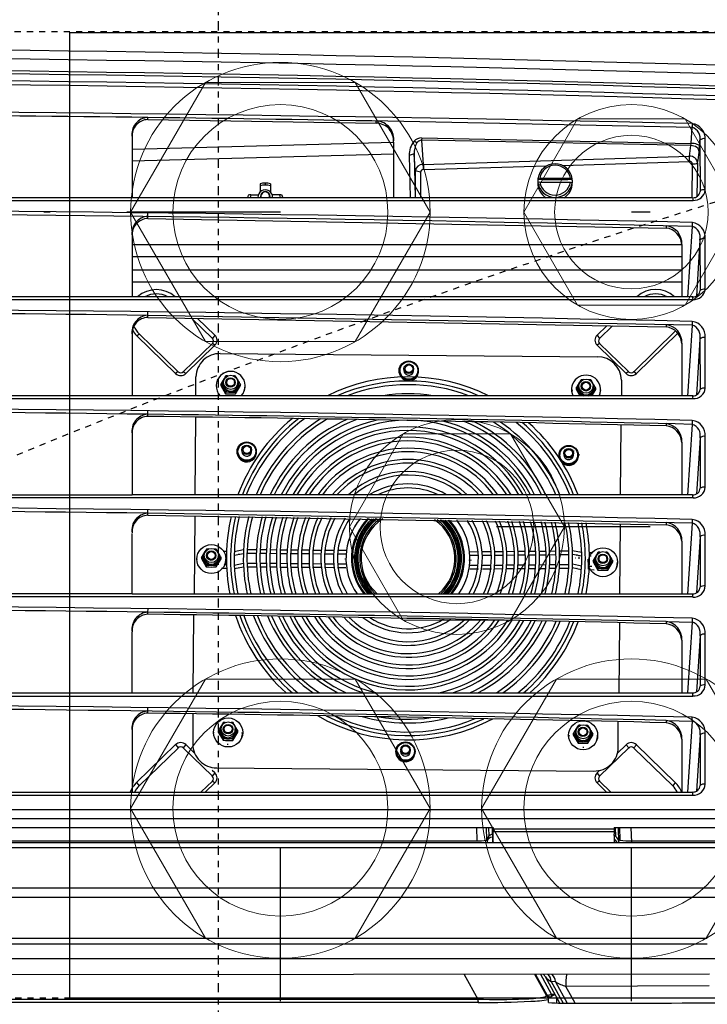
# Model space of a CAD drawing. Units: inches. Extents: x -46 to 827, y 0 to 585.
# Drawn here: x 334 to 345, y 343 to 359 of the extents above; entities that cross this region are included whole.
import ezdxf

# ---------------------------------------------------------------- set-up
doc = ezdxf.new("R2010")
doc.units = ezdxf.units.IN
doc.header["$LTSCALE"] = 5
for name, pattern in [('AXES2', [1.125, 0.75, -0.125, 0.125, -0.125]), ('CACHE', [0.375, 0.25, -0.125]), ('DIVISE', [1.25, 0.5, -0.25, 0, -0.25, 0, -0.25])]:
    doc.linetypes.add(name, pattern=pattern)
doc.layers.add('GE-DESIGNER_WARNING', color=1, linetype='Continuous', plot=False)
for name, color, linetype in [('GE-ELEC_EQUIPMENT', 232, 'Continuous'), ('GE-EQUIPMENT_INSERTION', 140, 'Continuous'), ('GE-EQUIPMENT_LIGHT', 141, 'Continuous'), ('GE-MAIN_AXIS', 83, 'AXES2'), ('GE-MM-SCATTER_LINES', 222, 'CACHE')]:
    doc.layers.add(name, color=color, linetype=linetype)

# ---------------------------------------------------------------- blocks, each defined once
blk = doc.blocks.new('*U149')
at = {"lineweight": 0}
blk.add_lwpolyline([(1.75, 0), (0.875, 1.516), (-0.875, 1.516), (-1.75, 0), (-0.875, -1.516), (0.875, -1.516)], close=True, dxfattribs=at)
for radius in [1.75, 1.25]:
    blk.add_circle((0, 0), radius, dxfattribs=at)
blk = doc.blocks.new('*U148')
at = {"lineweight": 0}
blk.add_lwpolyline([(2.438, 0), (1.219, 2.111), (-1.219, 2.111), (-2.438, 0), (-1.219, -2.111), (1.219, -2.111)], close=True, dxfattribs=at)
for radius in [2.438, 1.75]:
    blk.add_circle((0, 0), radius, dxfattribs=at)
blk = doc.blocks.new('*U676')
at = {"layer": 'GE-MM-SCATTER_LINES'}
for points in [[(-1920.48, 1992.19, 0.073402), (-1432.46, 798.17, 0.031382), (-931.72, 0, 0.058993), (-1972.03, -835.04, 0.045015)], [(892.6, -393.76, -0.002438), (588.94, -183.01, -0.049751), (386.87, 0, 0.117779), (755.07, 569.2, 0.039275), (939.14, 1115.68, 0.08037), (979.99, 1454.55, 0.169962), (883.36, 1681.18, 0.13336), (627.41, 1830.02, 0.06707), (307.03, 1876.1, -0.006306), (0, 1885.07, -0.006306), (-307.03, 1876.1, 0.06707), (-627.41, 1830.02, 0.13336), (-883.36, 1681.18, 0.169962), (-979.99, 1454.55, 0.08037), (-939.14, 1115.68, 0.039275), (-755.07, 569.2, 0.117779), (-386.87, 0, -0.049751), (-588.94, -183.01, -0.002438), (-892.6, -393.76, 0.031823)]]:
    blk.add_lwpolyline(points, format="xyb", dxfattribs=at)
blk = doc.blocks.new('GE-EUR02516')
blk.add_blockref('*U676', (0, -700))
at = {"layer": 'GE-DESIGNER_WARNING', "linetype": 'CACHE'}
blk.add_lwpolyline([(-950.2, -129.95), (-950.2, 238.6), (-550.2, 238.6), (-550.2, -161.4), (-784.72, -161.4)], dxfattribs=at)
at = {"layer": 'GE-EQUIPMENT_LIGHT'}
for p, q in [((-615.29, 170.91), (-615.29, 216.73)), ((-614.62, -762.33), (-614.62, 218.07)), ((-612.59, -816.96), (-612.58, 218.35)), ((-595.7, 216.36), (-595.76, -814.94)), ((-592.02, -814.94), (-592.02, 216.28)), ((-628.18, 206.67), (-628.18, -805.2)), ((-624.57, -805.2), (-624.57, 206.62)), ((-620.84, 163.75), (-620.84, 205.86)), ((-566.63, -804.49), (-566.62, 205.88)), ((-884.47, 201.38), (-905.43, 201.38)), ((-843.53, 201.38), (-864.5, 201.38)), ((-802.6, 201.39), (-823.57, 201.39)), ((-761.67, 201.39), (-782.64, 201.39)), ((-720.73, 201.4), (-741.7, 201.4)), ((-679.81, 201.4), (-700.78, 201.4)), ((-638.75, 201.4), (-659.72, 201.4)), ((-574.88, 202.24), (-574.88, -800.85)), ((-572.7, -800.82), (-572.7, 202.23)), ((-560.11, 203.21), (-559.78, -128.68)), ((-555.24, 202.97), (-555.03, 143.72)), ((-912.02, 195.98), (-910.42, 195.94)), ((-903.88, 195.51), (-910.55, 195.95)), ((-904.79, 199.2), (-883.95, 199.23)), ((-895.82, 198.22), (-881.86, 197.95)), ((-895.41, 196.03), (-881.42, 195.78)), ((-881.42, -562.98), (-881.42, 196.17)), ((-880.3, -794.93), (-880.3, 196.35)), ((-871.09, 195.98), (-869.48, 195.94)), ((-869.48, 195.94), (-840.2, 194.06)), ((-863.86, 199.21), (-843.02, 199.23)), ((-863.86, 199.21), (-840.64, 197.77)), ((-840.43, 196.21), (-840.43, -562.97)), ((-839.28, -794.92), (-839.28, 196.34)), ((-828.68, 195.96), (-832.72, -29.24)), ((-830.16, 195.99), (-828.55, 195.95)), ((-828.55, 195.95), (-799.27, 194.07)), ((-822.93, 199.21), (-802.09, 199.24)), ((-822.93, 199.21), (-799.71, 197.77)), ((-799.45, 196.19), (-799.44, -794.77)), ((-798.26, -794.92), (-798.26, 196.33)), ((-789.23, 195.99), (-787.62, 195.95)), ((-787.62, 195.95), (-758.34, 194.07)), ((-782, 199.22), (-761.16, 199.24)), ((-782, 199.22), (-758.77, 197.78)), ((-758.46, 196.14), (-758.46, -35.61)), ((-757.23, 196.32), (-757.24, -794.86)), ((-746.71, 195.96), (-750.84, -29.18)), ((-748.29, 196), (-746.68, 195.96)), ((-746.68, 195.96), (-717.4, 194.08)), ((-741.06, 199.22), (-720.22, 199.25)), ((-741.06, 199.22), (-717.84, 197.78)), ((-717.47, -35.6), (-717.47, 196.12)), ((-716.21, 196.3), (-716.21, -794.87)), ((-707.37, 196), (-705.76, 195.96)), ((-706.02, 185.2), (-705.76, 195.96)), ((-705.76, 195.96), (-676.48, 194.08)), ((-700.14, 199.23), (-679.3, 199.25)), ((-700.14, 199.23), (-676.92, 197.79)), ((-676.48, -562.92), (-676.48, 196.13)), ((-675.1, -794.88), (-675.19, 196.28)), ((-664.83, 195.97), (-666.42, 196.01)), ((-665.09, 185.21), (-664.83, 195.97)), ((-664.83, 195.97), (-635.49, 194.09)), ((-659.08, 199.22), (-638.24, 199.25)), ((-659.08, 199.22), (-635.86, 197.78)), ((-635.49, -562.93), (-635.49, 196.12)), ((-634.16, -794.88), (-634.16, 196.3)), ((-906.16, 84.1), (-903.88, 195.51)), ((-902.96, 195.46), (-905.14, 84.02)), ((-902.96, 195.46), (-903.88, 195.51)), ((-898.57, 194.85), (-902.96, 195.46)), ((-896.43, 194.92), (-898.57, 194.85)), ((-895.17, 84.67), (-898.57, 194.85)), ((-894.73, 142.39), (-896.43, 194.92)), ((-862.08, 191.69), (-840.43, 191.69)), ((-862.07, -35.62), (-862.05, 191.69)), ((-856.92, 191.69), (-856.92, -35.66)), ((-851.62, -35.62), (-851.62, 191.69)), ((-846.47, 191.69), (-846.47, -35.66)), ((-821.15, 191.65), (-799.44, 191.67)), ((-780.18, 191.65), (-758.46, 191.66)), ((-739.23, 191.69), (-717.47, 191.69)), ((-698.29, 191.69), (-676.48, 191.69)), ((-657.35, 191.69), (-635.49, 191.69)), ((-809.39, 171.86), (-826.3, 189.05)), ((-825.39, 189.98), (-808.67, 172.91)), ((-655.06, 172.91), (-639.42, 189)), ((-653.67, 171.85), (-638.04, 187.94)), ((-639.42, 189), (-638.04, 187.94)), ((-872.81, -29.15), (-868.86, 185.18)), ((-869.78, 185.2), (-868.86, 185.18)), ((-831.86, -29.19), (-827.92, 185.18)), ((-828.84, 185.2), (-827.92, 185.18)), ((-787.9, 185.2), (-786.98, 185.18)), ((-749.99, -29.15), (-746.04, 185.18)), ((-746.96, 185.2), (-746.04, 185.18)), ((-706.02, 185.2), (-705.1, 185.18)), ((-665.09, 185.2), (-664.16, 185.18)), ((-809.42, 171.89), (-808.67, 172.91)), ((-655.06, 172.91), (-653.7, 171.85)), ((-821.08, 157.69), (-809.42, 169.69)), ((-820.36, 156.64), (-808.67, 168.67)), ((-809.42, 169.69), (-808.67, 168.67)), ((-655.06, 168.67), (-653.7, 169.73)), ((-655.06, 168.67), (-651.6, 165.11)), ((-642.01, 157.7), (-653.7, 169.73)), ((-620.84, 170.65), (-614.62, 170.94)), ((-828.33, 163.08), (-823.1, 157.71)), ((-805.9, 166.75), (-799.45, 166.75)), ((-758.46, 166.34), (-787.39, 166.59)), ((-746.46, 166.23), (-717.47, 165.98)), ((-730.69, 163.1), (-731.23, 163.1)), ((-727.3, 161.05), (-730.69, 163.1)), ((-705.53, 165.87), (-676.48, 165.62)), ((-654.16, 165.42), (-664.62, 165.42)), ((-620.84, 165.93), (-615.58, 166.08)), ((-620.84, 165.34), (-614.62, 165.47)), ((-620.84, 164.15), (-617.19, 164.28)), ((-620.25, 113.6), (-620.25, 163.63)), ((-619.05, 163.58), (-619.05, 113.56)), ((-615.58, 166.08), (-615.56, 165.45)), ((-828.37, 160.64), (-824.48, 156.64)), ((-727.84, 161.05), (-727.3, 161.05)), ((-639.97, 157.69), (-635.49, 162.3)), ((-639.25, 156.64), (-635.49, 160.51)), ((-824.48, 156.64), (-823.1, 157.71)), ((-821.08, 157.69), (-820.36, 156.64)), ((-816.89, 0.84), (-815.6, 156.84)), ((-802.09, 156.08), (-802.63, 156.08)), ((-799.45, 154.48), (-802.09, 156.08)), ((-734.63, 153.46), (-734.62, 154.88)), ((-731.3, 155.01), (-730.75, 155.01)), ((-730.75, 155.01), (-727.33, 157)), ((-727.88, 157), (-727.33, 157)), ((-727.49, 153.4), (-727.48, 155.48)), ((-659.07, 154.89), (-659.62, 154.89)), ((-655.69, 152.84), (-659.07, 154.89)), ((-645.47, -0.71), (-644.17, 155.34)), ((-643.37, 156.64), (-644.41, 157.71)), ((-643.34, 156.67), (-641.99, 157.71)), ((-640.05, 157.62), (-639.25, 156.64)), ((-733.13, 153.51), (-733.15, 154.19)), ((-728.99, 153.47), (-728.99, 154.47)), ((-656.23, 152.84), (-655.69, 152.84)), ((-802.7, 148), (-802.15, 148)), ((-802.15, 148), (-799.45, 149.58)), ((-734.6, 150.25), (-735.34, 146.43)), ((-733.1, 150.29), (-733.72, 146.5)), ((-728.96, 150.25), (-729.72, 146.5)), ((-727.46, 150.13), (-728.18, 146.43)), ((-659.68, 146.8), (-659.14, 146.8)), ((-659.14, 146.8), (-655.72, 148.79)), ((-656.26, 148.79), (-655.72, 148.79)), ((-548.15, 147.55), (-555.03, 143.72)), ((-889.44, 145.62), (-889.27, 146.39)), ((-889.44, 132.97), (-889.44, 145.62)), ((-887.86, 145.62), (-887.69, 146.39)), ((-887.86, 132.97), (-887.86, 145.62)), ((-735.25, 141.07), (-735.29, 144.93)), ((-733.71, 141.13), (-733.74, 144.99)), ((-729.62, 141.11), (-729.66, 144.98)), ((-728.08, 141.18), (-728.11, 145.04)), ((-557.14, 137.62), (-548.15, 142.63)), ((-557.01, 139.41), (-548.15, 144.34)), ((-735.21, 136.96), (-735.24, 139.56)), ((-733.68, 137.03), (-733.7, 139.63)), ((-729.59, 137), (-729.61, 139.61)), ((-728.05, 137.08), (-728.07, 139.68)), ((-548.15, 141.31), (-558.96, 135.29)), ((-557.01, 139.41), (-557.14, 137.62)), ((-551.84, 137.82), (-551.83, 139.17)), ((-550.79, 139.84), (-548.18, 139.84)), ((-893.04, 85.03), (-894.52, 135.8)), ((-735.18, 132.75), (-735.2, 135.46)), ((-733.65, 132.82), (-733.67, 135.53)), ((-729.55, 132.79), (-729.57, 135.5)), ((-728.02, 132.87), (-728.04, 135.58)), ((-551.84, 137.82), (-559.97, 133.34)), ((-559.96, 131.25), (-551.57, 135.88)), ((-551.22, 135.77), (-559.96, 130.91)), ((-551.84, 137.82), (-550.99, 137.82)), ((-551.22, 135.77), (-551.57, 135.88)), ((-548.38, 136.55), (-550.87, 136.55)), ((-889.44, 132.97), (-889.27, 132.2)), ((-887.86, 132.97), (-887.69, 132.2)), ((-735.14, 128.41), (-735.16, 131.24)), ((-733.62, 128.49), (-733.64, 131.32)), ((-729.51, 128.45), (-729.53, 131.29)), ((-727.99, 128.53), (-728.01, 131.37)), ((-735.1, 123.91), (-735.12, 126.91)), ((-733.59, 123.99), (-733.61, 126.99)), ((-729.47, 123.95), (-729.49, 126.95)), ((-727.96, 124.04), (-727.98, 127.04)), ((-735.05, 119.21), (-735.08, 122.4)), ((-733.55, 119.31), (-733.58, 122.49)), ((-729.42, 119.26), (-729.45, 122.45)), ((-727.92, 119.35), (-727.95, 122.54)), ((-735.01, 114.28), (-735.04, 117.71)), ((-733.52, 114.38), (-733.54, 117.8)), ((-729.38, 114.32), (-729.41, 117.75)), ((-727.89, 114.43), (-727.91, 117.85)), ((-734.96, 109.05), (-734.99, 112.77)), ((-733.48, 109.17), (-733.51, 112.88)), ((-729.33, 109.1), (-729.37, 112.82)), ((-727.85, 109.22), (-727.88, 112.93)), ((-620.83, -260.45), (-620.84, 113.63)), ((-620.84, 113.22), (-614.63, 113.34)), ((-620.84, 111.72), (-617.2, 111.85)), ((-620.84, 110.73), (-615.53, 110.91)), ((-734.91, 103.88), (-734.95, 107.39)), ((-733.44, 104.02), (-733.47, 107.52)), ((-729.29, 103.93), (-729.32, 107.44)), ((-727.81, 104.07), (-727.84, 107.56)), ((-620.84, 106.72), (-615.3, 106.91)), ((-615.31, -253.7), (-615.29, 106.91)), ((-559.93, 101.72), (-549.79, 107.32)), ((-549.79, -134.16), (-549.79, 107.32)), ((-548.38, 107.48), (-548.42, -134.12)), ((-906.16, 84.11), (-905.14, 84.02)), ((-905.14, 84.02), (-895.17, 84.67)), ((-904.08, 82.15), (-904.75, 80.96)), ((-892.47, 81.49), (-899.49, 81.03)), ((-893.04, 85.03), (-895.18, 84.97)), ((-895.17, 84.67), (-893.03, 84.73)), ((-892.02, 83.68), (-892.47, 81.49)), ((-892.47, 81.49), (-881.41, 81.49)), ((-892.02, 83.68), (-881.41, 83.68)), ((-899.49, 81.03), (-898.84, 79)), ((-899.37, 81.04), (-881.42, 81.42)), ((-898.84, 79), (-881.42, 79.39)), ((-901.48, -35.63), (-904.38, 72.48)), ((-904.38, 72.48), (-881.41, 72.48)), ((-896.63, -35.66), (-899.53, 72.48)), ((-913.74, -29.16), (-912.29, 65.36)), ((-912.29, 65.36), (-913.12, 65.36)), ((-735.36, 53), (-735.39, 49.48)), ((-733.89, 52.85), (-733.91, 49.36)), ((-729.73, 52.95), (-729.76, 49.44)), ((-728.26, 52.81), (-728.28, 49.31)), ((-735.4, 47.83), (-735.44, 44.1)), ((-733.92, 47.7), (-733.95, 44)), ((-729.78, 47.78), (-729.81, 44.06)), ((-728.29, 47.66), (-728.32, 43.95)), ((-735.45, 42.6), (-735.48, 39.17)), ((-733.96, 42.49), (-733.99, 39.07)), ((-729.82, 42.55), (-729.85, 39.12)), ((-728.33, 42.45), (-728.36, 39.02)), ((-735.5, 37.66), (-735.53, 34.47)), ((-734, 37.57), (-734.02, 34.38)), ((-729.87, 37.62), (-729.9, 34.42)), ((-728.37, 37.52), (-728.39, 34.33)), ((-735.54, 32.97), (-735.57, 29.97)), ((-734.03, 32.88), (-734.05, 29.89)), ((-729.91, 32.92), (-729.94, 29.92)), ((-728.4, 32.83), (-728.42, 29.84)), ((-882.61, 25.36), (-882.61, 22.31)), ((-735.58, 28.47), (-735.61, 25.63)), ((-734.06, 28.39), (-734.08, 25.55)), ((-729.95, 28.42), (-729.98, 25.58)), ((-728.43, 28.34), (-728.45, 25.51)), ((-887.14, 21.59), (-883.75, 21.59)), ((-735.62, 24.13), (-735.64, 21.42)), ((-734.09, 24.05), (-734.11, 21.35)), ((-729.99, 24.08), (-730.02, 21.37)), ((-728.47, 24.01), (-728.49, 21.3)), ((-887.45, 19.42), (-886.64, 19.42)), ((-887.14, 17.26), (-883.75, 17.26)), ((-882.61, 13.49), (-882.61, 16.54)), ((-735.66, 19.92), (-735.68, 17.31)), ((-734.12, 19.85), (-734.14, 17.24)), ((-730.03, 19.87), (-730.05, 17.26)), ((-728.5, 19.8), (-728.51, 17.19)), ((-735.7, 15.81), (-735.73, 11.94)), ((-734.15, 15.74), (-734.18, 11.88)), ((-730.07, 15.76), (-730.1, 11.9)), ((-728.53, 15.69), (-728.55, 11.83)), ((-803.65, 9.12), (-804.19, 9.12)), ((-800.26, 7.07), (-803.65, 9.12)), ((-735.05, 6.63), (-735.78, 10.45)), ((-733.55, 6.58), (-734.16, 10.38)), ((-729.41, 6.62), (-730.16, 10.38)), ((-727.91, 6.74), (-728.62, 10.44)), ((-800.81, 7.07), (-800.26, 7.07)), ((-660.24, 8.09), (-660.78, 8.09)), ((-656.85, 6.04), (-660.24, 8.09)), ((-657.4, 6.04), (-656.85, 6.04)), ((-804.26, 1.04), (-803.72, 1.04)), ((-803.72, 1.04), (-800.3, 3.03)), ((-800.84, 3.03), (-800.3, 3.03)), ((-735.07, 3.41), (-735.07, 1.99)), ((-733.57, 3.37), (-733.59, 2.68)), ((-732.02, 1.14), (-732.56, 1.14)), ((-728.63, -0.92), (-732.02, 1.14)), ((-729.43, 3.4), (-729.43, 2.4)), ((-727.93, 3.47), (-727.93, 1.39)), ((-660.85, 0.01), (-660.31, 0.01)), ((-660.31, 0.01), (-656.89, 2)), ((-657.43, 2), (-656.89, 2)), ((-831.53, -11.1), (-823.1, -2.45)), ((-824.48, -1.39), (-831.48, -8.59)), ((-824.48, -1.39), (-823.1, -2.45)), ((-809.43, -14.45), (-821.11, -2.41)), ((-820.36, -1.39), (-821.08, -2.44)), ((-820.36, -1.39), (-808.67, -13.41)), ((-729.17, -0.92), (-728.63, -0.92)), ((-642.02, -2.46), (-653.71, -14.49)), ((-643.38, -1.4), (-644.42, -2.47)), ((-643.36, -1.43), (-642, -2.47)), ((-640.06, -2.38), (-639.27, -1.4)), ((-639.99, -2.45), (-635.51, -7.06)), ((-639.27, -1.4), (-635.51, -5.27)), ((-732.63, -6.95), (-732.08, -6.95)), ((-732.08, -6.95), (-728.66, -4.96)), ((-729.21, -4.96), (-728.66, -4.96)), ((-799.45, -9.31), (-807.25, -9.24)), ((-790.64, -9.39), (-758.46, -9.67)), ((-749.63, -9.75), (-717.47, -10.03)), ((-676.48, -10.39), (-708.78, -10.1)), ((-667.83, -10.46), (-655.19, -10.57)), ((-655.08, -13.43), (-651.61, -9.87)), ((-809.43, -14.43), (-808.67, -13.41)), ((-655.08, -13.43), (-653.71, -14.49)), ((-825.06, -32.73), (-809.34, -16.55)), ((-824.31, -33.74), (-808.67, -17.66)), ((-809.42, -16.64), (-808.67, -17.66)), ((-655.08, -17.67), (-653.71, -16.61)), ((-655.08, -17.67), (-639.44, -33.76)), ((-653.69, -16.61), (-638.05, -32.7)), ((-913.74, -29.16), (-914.61, -29.15)), ((-875.1, -29.22), (-873.67, -29.24)), ((-872.8, -29.15), (-873.67, -29.14)), ((-834.16, -29.26), (-832.73, -29.27)), ((-831.86, -29.19), (-832.73, -29.17)), ((-793.22, -29.23), (-791.79, -29.25)), ((-790.92, -29.16), (-791.79, -29.15)), ((-752.28, -29.25), (-750.85, -29.27)), ((-749.98, -29.18), (-750.84, -29.17)), ((-711.34, -29.2), (-709.9, -29.22)), ((-709.04, -29.13), (-709.9, -29.12)), ((-670.4, -29.22), (-668.97, -29.24)), ((-668.1, -29.15), (-668.97, -29.14)), ((-906.46, -35.63), (-881.41, -35.62)), ((-865.52, -35.62), (-840.43, -35.62)), ((-824.3, -33.74), (-825.03, -32.7)), ((-824.58, -35.66), (-799.44, -35.66)), ((-783.64, -35.64), (-758.45, -35.61)), ((-758.46, -562.91), (-758.46, -35.61)), ((-717.47, -35.6), (-742.43, -35.6)), ((-717.47, -35.6), (-717.47, -562.92)), ((-676.48, -35.65), (-701.76, -35.61)), ((-660.82, -35.63), (-635.49, -35.66)), ((-639.44, -33.76), (-638.05, -32.7))]:
    blk.add_line(p, q, dxfattribs=at)
for centre, radius in [((-730.56, 159.1), 6), ((-732.02, 159.1), 2.93), ((-731.96, 159.03), 1.95), ((-732.02, 159.07), 1.62), ((-803.42, 152.09), 2.93), ((-658.95, 150.89), 6), ((-803.36, 152.01), 1.95), ((-803.42, 152.06), 1.62), ((-660.41, 150.89), 2.93), ((-660.35, 150.82), 1.95), ((-660.41, 150.86), 1.62), ((-774.93, 144.88), 3.97), ((-774.97, 144.95), 3.67), ((-775.66, 144.9), 1.99), ((-775.69, 144.94), 1.57), ((-809.88, 78.75), 3.97), ((-809.93, 78.82), 3.67), ((-810.61, 78.77), 1.99), ((-810.65, 78.82), 1.57), ((-652.25, 77.4), 3.97), ((-652.3, 77.47), 3.67), ((-652.98, 77.42), 1.99), ((-653.01, 77.46), 1.57), ((-776.35, 11.74), 3.97), ((-776.4, 11.82), 3.67), ((-777.08, 11.76), 1.99), ((-777.11, 11.81), 1.57), ((-660.12, 4.09), 6), ((-804.99, 5.13), 2.93), ((-804.93, 5.05), 1.95), ((-804.99, 5.1), 1.62), ((-661.58, 4.1), 2.93), ((-661.52, 4.02), 1.95), ((-661.58, 4.06), 1.62), ((-731.89, -2.86), 6), ((-733.35, -2.86), 2.93), ((-733.29, -2.93), 1.95), ((-733.35, -2.89), 1.62)]:
    blk.add_circle(centre, radius, dxfattribs=at)
for centre, radius, start, end in [((-28220.81, 147.13), 27672.66, 0.000874, 0.1478), ((16131.83, -299.3), 17075.54, 178.300814, 181.699188), ((16147.55, -299.3), 17087.65, 178.302557, 181.697444), ((16056.64, -299.36), 16991.79, 178.293103, 181.706939), ((16066.87, -299.29), 17000.83, 178.294363, 181.705712), ((16136.62, -299.31), 17067.67, 178.299909, 181.69996), ((16149.11, -299.31), 17078.53, 178.300427, 181.699442), ((-905.92, 195.25), 6.15, 85.4393, 173.072), ((-903.49, 200.89), 2.35, 167.5112, 225.1083), ((-881.37, 201.04), 3.35, 174.1067, 212.6009), ((-885.03, 196.67), 4.74, 356.1007, 83.1924), ((-864.99, 195.26), 6.15, 85.4393, 173.072), ((-862.2, 200.88), 2.35, 167.5112, 225.1083), ((-840.2, 201.04), 3.35, 174.1067, 212.6009), ((-844.02, 196.65), 4.75, 356.2092, 84.1134), ((-824.06, 195.26), 6.15, 85.4393, 173.072), ((-821.27, 200.88), 2.35, 167.5112, 225.1083), ((-799.27, 201.04), 3.35, 174.1067, 212.6009), ((-803.01, 196.64), 4.77, 356.2994, 85.0427), ((-783.12, 195.27), 6.15, 85.4393, 173.072), ((-780.34, 200.89), 2.35, 167.5112, 225.1083), ((-758.33, 201.05), 3.35, 174.1067, 212.6009), ((-762.01, 196.62), 4.79, 356.481, 85.8847), ((-742.19, 195.27), 6.15, 85.4393, 173.072), ((-739.4, 200.89), 2.35, 167.5112, 225.1083), ((-717.4, 201.05), 3.35, 174.1067, 212.6009), ((-720.96, 196.58), 4.83, 356.669, 87.3044), ((-701.27, 195.28), 6.15, 85.4393, 173.072), ((-698.48, 200.9), 2.35, 167.5112, 225.1083), ((-676.48, 201.06), 3.35, 174.1067, 212.6009), ((-680.04, 196.58), 4.83, 356.669, 87.3044), ((-660.14, 195.06), 6.36, 86.2125, 171.3586), ((-657.42, 200.89), 2.35, 167.5112, 225.1083), ((-635.42, 201.06), 3.35, 174.1067, 212.6009), ((-638.98, 196.58), 4.83, 356.669, 87.3044), ((20785.32, -299.27), 21703.05, 178.692219, 181.307648), ((19727.11, -297.68), 20643.43, 178.629831, 179.806034), ((-905.87, 194.4), 4.93, 77.4113, 161.6324), ((-907.71, 131.49), 67.78, 79.8971, 87.5575), ((-895.39, 195.44), 8.49, 161.7988, 179.5511), ((-901.97, 197.7), 1.54, 117.0904, 165.277), ((-898.9, 195.46), 4.06, 144.0344, 179.9239), ((-900.22, 196.46), 2.41, 93.5167, 144.8052), ((-895.44, 195.1), 3.14, 96.9558, 184.6751), ((-895.4, 194.99), 1.04, 90.5597, 183.8849), ((-899.49, 196.4), 4.1, 354.8698, 26.3799), ((-884.17, 196.47), 2.77, 354.4247, 85.5135), ((-880.18, 192.09), 4.29, 91.5014, 106.7033), ((20826.26, -299.28), 21703.05, 178.692219, 181.307648), ((20093.53, -301.61), 20968.92, 178.640336, 180.731803), ((-864.94, 194.4), 4.93, 77.4113, 161.6324), ((-843.2, 196.46), 2.78, 354.8292, 86.3625), ((-839.38, 192.05), 4.29, 88.6685, 104.2096), ((20867.2, -299.29), 21703.05, 178.692219, 181.307648), ((-824.01, 194.41), 4.93, 77.4113, 161.6324), ((-802.23, 196.44), 2.8, 354.8575, 87.1116), ((-798.38, 192.44), 3.89, 88.1999, 105.8954), ((20908.14, -299.3), 21703.05, 178.692219, 181.307648), ((20631.23, -312.94), 21424.89, 178.638957, 179.241325), ((-783.11, 194.66), 4.69, 76.3122, 163.9011), ((-761.26, 196.43), 2.81, 354.1453, 88.0351), ((-757.4, 193.25), 3.08, 86.8938, 110.0202), ((20949.09, -299.3), 21703.05, 178.692219, 181.307648), ((-742.14, 194.41), 4.93, 77.4113, 161.6324), ((-720.35, 196.36), 2.89, 355.1492, 87.3734), ((-716.24, 192), 4.29, 88.6685, 106.7033), ((20990.03, -299.31), 21703.05, 178.692219, 181.307648), ((-701.21, 194.42), 4.93, 77.4113, 161.6324), ((-679.43, 196.37), 2.89, 355.1492, 87.3734), ((-675.32, 192.01), 4.29, 88.6685, 106.7033), ((21030.97, -299.32), 21703.05, 178.692219, 181.307648), ((-660.16, 194.42), 4.93, 77.4113, 161.6324), ((-638.37, 196.36), 2.89, 355.1492, 87.3734), ((-634.26, 192.01), 4.29, 88.6685, 106.7033), ((-862.5, 184.37), 7.33, 86.4479, 173.4998), ((-861.63, 184.43), 7.27, 93.3251, 173.8819), ((-821.56, 184.37), 7.33, 86.4479, 173.4998), ((-820.69, 184.43), 7.27, 93.3251, 173.8819), ((-780.62, 184.37), 7.33, 86.4479, 173.4998), ((-779.75, 184.43), 7.27, 93.3251, 173.8819), ((-739.68, 184.38), 7.33, 86.4479, 173.4998), ((-738.81, 184.43), 7.27, 93.3251, 173.8819), ((-698.74, 184.38), 7.33, 86.4479, 173.4998), ((-697.87, 184.43), 7.27, 93.3251, 173.8819), ((-657.8, 184.38), 7.33, 86.4479, 173.4998), ((-656.93, 184.43), 7.27, 93.3251, 173.8819), ((-631.39, 181.2), 11.19, 111.5226, 135.8401), ((-831.65, 180.87), 11.75, 138.4471, 221.5533), ((-631.63, 181.93), 8.78, 116.1654, 136.8743), ((-831.33, 180.87), 10.25, 152.6878, 207.3879), ((19727.99, -300.06), 20520.71, 178.64503, 179.243583), ((20208.76, -301.5), 20920.44, 178.666847, 179.253993), ((19833.82, -300.09), 20544.65, 178.646469, 179.244386), ((20138.54, -298.95), 20809.26, 178.66681, 179.447123), ((19889.02, -300.2), 20558.91, 178.647086, 179.244588), ((-810.52, 170.79), 1.56, 316.3932, 45.0958), ((-810.87, 170.79), 3.06, 316.1033, 43.8966), ((-652.86, 170.79), 3.06, 136.1048, 223.8952), ((-652.65, 170.8), 1.49, 134.984, 225.6677), ((-642.36, 170.16), 27.08, 351.3371, 1.5863), ((-805.73, 156.89), 9.86, 90.9791, 180.3127), ((-692.21, 91.62), 81.43, 118.6316, 119.6849), ((-695.61, 217.99), 65.43, 237.0228, 238.2516), ((-730.64, 159.39), 5.67, 87.629, 89.4968), ((-730.42, 159.32), 5.73, 66.2666, 90.9634), ((-654.02, 155.57), 9.85, 358.6733, 89.7849), ((-617.74, 210.56), 46.91, 266.2179, 273.8119), ((-614.19, 161.59), 4.05, 107.1584, 149.4214), ((-613.23, 161.56), 3.59, 112.8201, 143.637), ((-615.94, 166.67), 1.44, 301.0251, 336.1137), ((-691.78, 158.38), 42.95, 176.3683, 177.4437), ((-699.08, 104.05), 67.24, 120.7419, 121.9368), ((-731.24, 159.12), 3.5, 129.1179, 141.6701), ((-731.38, 159.06), 3.46, 232.3575, 126.6924), ((-732.05, 159.15), 1.55, 89.4973, 89.9988), ((-731.44, 159.08), 3.03, 265.108, 101.1261), ((-732.05, 159.2), 2.85, 75.578, 89.4654), ((-688.81, 229.82), 79.08, 239.3394, 240.424), ((-688.9, 158.54), 39.03, 176.3194, 178.4951), ((-764.25, 159.33), 36.99, 356.393, 2.6569), ((-822.42, 158.62), 2.85, 223.8041, 316.1958), ((-822.09, 158.67), 1.41, 223.6045, 315.8912), ((-801.96, 152.08), 6, 65.1937, 294.8064), ((-770.48, 97.03), 67.24, 120.7419, 121.9368), ((-802.64, 152.1), 3.5, 129.1179, 141.6701), ((-802.78, 152.04), 3.46, 15.6801, 126.6924), ((-763.61, 84.61), 81.43, 118.6316, 119.6849), ((-802.84, 152.06), 3.03, 265.108, 101.1261), ((-803.45, 152.19), 2.85, 75.578, 89.4654), ((-767.01, 210.97), 65.43, 237.0228, 238.2516), ((-802.04, 152.37), 5.67, 87.629, 89.4968), ((-801.82, 152.31), 5.73, 66.2666, 90.9634), ((-801.88, 152.58), 5.58, 86.8669, 89.9996), ((-801.54, 152.47), 5.58, 86.8669, 89.9996), ((-691.78, 159.07), 42.95, 181.6281, 182.6836), ((-699.07, 211.96), 65.43, 237.0228, 238.2516), ((-731.24, 158.99), 3.5, 218.7334, 229.9088), ((-692.26, 223.79), 79.08, 239.3394, 240.424), ((-732.05, 158.96), 1.55, 269.4973, 269.9988), ((-695.73, 97.95), 67.24, 120.7419, 121.9368), ((-688.86, 85.53), 81.43, 118.6316, 119.6849), ((-688.96, 158.86), 38.96, 180.5548, 182.7331), ((-620.6, 83.41), 81.43, 118.6316, 119.6849), ((-624, 209.78), 65.43, 237.0228, 238.2516), ((-659.02, 151.18), 5.67, 87.629, 89.4968), ((-658.92, 151.32), 5.58, 86.8669, 89.9996), ((-658.8, 151.11), 5.73, 66.2666, 90.9634), ((-641.31, 158.62), 2.85, 223.804, 316.1957), ((-640.97, 158.64), 1.38, 222.4595, 316.4294), ((-763.18, 152.06), 42.95, 181.6281, 182.6836), ((-763.18, 151.37), 42.95, 176.3683, 177.4437), ((-802.78, 152.04), 3.46, 232.3575, 344.32), ((-760.21, 222.81), 79.08, 239.3394, 240.257), ((-732.16, 78.44), 73.37, 78.4676, 101.5558), ((-732.16, 78.44), 75.09, 78.7344, 101.2585), ((-727.8, 82.25), 70.89, 91.9959, 93.3077), ((-727.57, 82.26), 70.83, 92.1876, 93.5023), ((-730.64, 158.73), 5.67, 270.0013, 272.3719), ((-727.57, 82.22), 70.87, 91.9024, 92.1877), ((-730.18, 158.76), 5.67, 270.0013, 272.3719), ((-730.26, 82.24), 70.85, 87.9645, 89.7423), ((-620.17, 150.17), 42.95, 176.3683, 177.4437), ((-627.47, 95.84), 67.24, 120.7419, 121.9368), ((-659.63, 150.91), 3.5, 129.1179, 141.6701), ((-659.77, 150.85), 3.46, 232.3575, 126.6924), ((-659.82, 150.87), 3.03, 265.108, 101.1261), ((-660.43, 150.99), 2.85, 75.578, 89.4654), ((-617.2, 221.61), 79.08, 239.3394, 240.424), ((-617.28, 150.33), 39.03, 176.3194, 178.4951), ((-692.63, 151.12), 36.99, 356.393, 2.6569), ((-659.21, 151), 5.14, 357.7684, 2.2316), ((-770.47, 204.94), 65.43, 237.0228, 238.2516), ((-802.64, 151.98), 3.5, 218.7334, 229.9088), ((-763.66, 216.78), 79.08, 239.3394, 240.424), ((-803.45, 151.94), 1.55, 269.4973, 269.9988), ((-767.13, 90.94), 67.24, 120.7419, 121.9368), ((-760.26, 78.52), 81.43, 118.7655, 119.6849), ((-732.16, 78.44), 73.37, 111.021, 139.9503), ((-732.16, 78.44), 75.09, 110.519, 138.3535), ((-776.46, 145.34), 1.89, 90.0023, 95.2815), ((-775.04, 144.9), 2.02, 258.4858, 96.8359), ((-775.17, 145.55), 3.63, 90.0167, 90.948), ((-775.17, 145.51), 3.68, 83.6202, 89.4787), ((-774.61, 144.92), 3.96, 272.62, 95.2302), ((-732.16, 78.44), 71.87, 78.2234, 101.8278), ((-734.33, 148.56), 0.689, 334.7014, 337.8349), ((-733.99, 148.83), 0.7, 307.2274, 321.3598), ((-730.75, 375.2), 226.07, 269.4694, 269.6773), ((-733.18, 147.92), 0.704, 336.5964, 337.6053), ((-732.83, 148.18), 0.696, 306.8568, 315.3188), ((-731.93, 166.39), 17.26, 269.6644, 269.946), ((-728.69, 148.61), 0.689, 334.7014, 337.8349), ((-728.36, 148.88), 0.7, 307.224, 320.6884), ((-727.47, 133.91), 15.93, 90.0493, 90.3193), ((-727.54, 147.87), 0.704, 336.5964, 337.6053), ((-727.19, 148.13), 0.696, 306.8602, 315.9759), ((-732.16, 78.44), 73.37, 40.6627, 69.1036), ((-732.16, 78.44), 75.09, 42.1633, 69.5702), ((-620.16, 150.86), 42.95, 181.6281, 182.6836), ((-627.45, 203.75), 65.43, 237.0228, 238.2516), ((-659.63, 150.78), 3.5, 218.7334, 229.9088), ((-620.65, 215.58), 79.08, 239.3394, 240.424), ((-660.43, 150.75), 1.55, 269.4973, 269.9988), ((-624.12, 89.74), 67.24, 120.7419, 121.9368), ((-617.25, 77.32), 81.43, 118.6316, 119.6849), ((-617.35, 150.65), 38.96, 180.5548, 182.7331), ((-645.32, 144.07), 97.24, 355.5652, 2.0486), ((-888.25, 139.29), 7.16, 98.1511, 261.8488), ((-888.45, 139.29), 6.4, 98.9349, 261.065), ((-887.95, 129.08), 17.35, 88.9081, 94.3321), ((-1021.94, 139.3), 133.06, 356.9451, 3.0548), ((-888.86, 139.29), 6.4, 278.9349, 81.065), ((-888.72, 139.3), 7.19, 277.7386, 81.1962), ((-887.31, 139.6), 6.81, 29.7756, 92.6508), ((-802.04, 151.71), 5.67, 270.0013, 272.3719), ((-801.88, 151.93), 5.58, 270.0004, 273.1331), ((-801.54, 151.82), 5.58, 270.0004, 273.1331), ((-732.16, 78.44), 71.87, 111.4813, 141.4592), ((-776.46, 145.13), 1.89, 270.0023, 275.2815), ((-732.16, 78.44), 66.59, 77.2746, 102.8848), ((-732.16, 78.44), 68.09, 77.5594, 102.5676), ((-732.16, 78.44), 71.87, 39.25, 68.6759), ((-659.02, 150.51), 5.67, 270.0013, 272.3719), ((-658.92, 150.68), 5.58, 270.0004, 273.1331), ((-556.38, 165.11), 21.43, 260.3256, 273.6002), ((-574.62, 150.11), 20.6, 328.707, 341.9248), ((-732.16, 78.44), 66.59, 113.2806, 147.8941), ((-732.16, 78.44), 68.09, 112.7387, 145.8497), ((-775.17, 144.91), 3.63, 268.0822, 269.4961), ((-732.16, 78.44), 61.23, 76.1394, 104.1493), ((-732.16, 78.44), 62.73, 76.4772, 103.773), ((-732.16, 78.44), 66.59, 33.3009, 67.0048), ((-732.16, 78.44), 68.09, 35.1756, 67.5078), ((-557.01, 135.36), 4.05, 90.0605, 137.0658), ((-814, -23.88), 308.74, 31.5568, 31.8936), ((-887.29, 138.97), 6.78, 266.6222, 330.2748), ((-732.16, 78.44), 62.73, 114.8061, 154.3992), ((-732.16, 78.44), 57.13, 75.1215, 105.2835), ((-732.16, 78.44), 58.63, 75.5105, 104.85), ((-732.16, 78.44), 62.73, 27.474, 65.5894), ((-557.15, 133.57), 4.05, 89.8864, 134.0665), ((-556.94, 131.74), 4.08, 119.7308, 137.8553), ((-563.31, 140.55), 6.83, 309.6094, 334.633), ((-556.87, 135.67), 5.46, 9.1846, 23.176), ((-552.62, 137.68), 2.08, 300.3568, 327.2313), ((-551.82, 136.14), 0.359, 314.5368, 358.1554), ((-552.94, 136.3), 1.49, 353.204, 9.3585), ((-552.29, 137.58), 2.1, 300.4502, 330.5225), ((-552.99, 134.08), 2.45, 3.0367, 43.7367), ((-552.18, 136.92), 1.48, 0.3125, 31.3665), ((-552.42, 137.58), 1.86, 326.5847, 336.5912), ((-549.54, 136.38), 1.26, 158.6898, 172.1118), ((-551.24, 136.98), 0.543, 345.2488, 355.2854), ((-591.24, 128.45), 42.36, 1.0414, 11.0198), ((-888.48, 138.51), 6.36, 262.8624, 277.1375), ((-732.16, 78.44), 58.63, 116.6746, 165.7393), ((-732.16, 78.44), 61.23, 115.4566, 157.6931), ((-732.16, 78.44), 52.92, 73.9085, 106.6357), ((-732.16, 78.44), 54.42, 74.3635, 106.1284), ((-732.16, 78.44), 58.63, 18.3159, 63.8583), ((-732.16, 78.44), 61.23, 24.6387, 64.9865), ((-602.36, 125.72), 52.5, 0.8555, 9.3109), ((-732.16, 78.44), 57.13, 117.4327, 242.568), ((-732.16, 78.44), 48.59, 72.4294, 108.2861), ((-732.16, 78.44), 50.09, 72.9714, 107.6811), ((-732.16, 78.44), 54.42, 296.1039, 61.7811), ((-732.16, 78.44), 57.13, 12.5918, 63.1568), ((-891.77, 115.58), 342.09, 358.6157, 1.829), ((-945.51, 109.18), 397.14, 359.7552, 2.893), ((-732.16, 78.44), 54.42, 118.9213, 241.0795), ((-732.16, 78.44), 52.92, 119.8224, 240.1784), ((-732.16, 78.44), 44.1, 70.5714, 110.3627), ((-732.16, 78.44), 45.6, 71.2343, 109.6213), ((-732.16, 78.44), 52.92, 296.9353, 60.9496), ((-732.16, 78.44), 50.09, 121.6979, 238.3029), ((-732.16, 78.44), 48.59, 122.7957, 237.2051), ((-732.16, 78.44), 40.91, 68.9894, 112.1346), ((-732.16, 78.44), 50.09, 298.6627, 59.2219), ((-732.16, 78.44), 48.59, 299.6716, 58.2128), ((-732.16, 78.44), 45.6, 125.2539, 234.7468), ((-732.16, 78.44), 35.99, 65.948, 115.553), ((-732.16, 78.44), 39.41, 68.1488, 113.0777), ((-732.16, 78.44), 45.6, 301.9243, 55.9598), ((-732.16, 78.44), 44.1, 303.1921, 54.6918), ((-732.16, 78.44), 75.09, 153.6864, 206.3143), ((-732.16, 78.44), 44.1, 126.6424, 233.3584), ((-732.16, 78.44), 34.49, 64.831, 116.8133), ((-732.16, 78.44), 40.91, 306.2776, 51.6061), ((-732.16, 78.44), 75.09, 330.0716, 27.8173), ((-617.83, 168.96), 55.41, 266.8917, 273.3171), ((-614.97, 114.17), 3.22, 196.2259, 263.9604), ((-613.84, 113.77), 3.03, 189.6282, 244.0379), ((-630.92, 107.81), 15.65, 356.7004, 11.4068), ((-615.72, 112.14), 1.24, 278.6408, 332.6791), ((-732.16, 78.44), 73.37, 156.5391, 203.4617), ((-732.16, 78.44), 40.91, 130.0387, 229.962), ((-732.16, 78.44), 39.41, 131.8981, 228.1479), ((-732.16, 78.44), 29.13, 59.7709, 122.5636), ((-732.16, 78.44), 30.79, 61.5447, 120.5392), ((-732.16, 78.44), 39.41, 307.9559, 49.9276), ((-732.16, 78.44), 73.37, 332.5914, 25.2972), ((-732.16, 78.44), 71.87, 335.1083, 22.78), ((-549.69, 112.58), 5.26, 268.9651, 284.4323), ((-732.16, 78.44), 71.87, 159.4683, 200.5325), ((-732.16, 78.44), 35.99, 136.9926, 223.0082), ((-732.16, 78.44), 25.64, 55.1085, 127.9407), ((-731.59, 80.19), 24.35, 89.3805, 90.0004), ((-731.59, 79.49), 24.35, 89.3801, 89.9996), ((-732.16, 78.44), 35.99, 312.5051, 45.3781), ((-732.16, 78.44), 34.49, 314.9182, 42.965), ((-732.16, 78.44), 34.49, 139.4254, 220.2653), ((-732.16, 78.44), 19.38, 40.8272, 145.3333), ((-732.16, 78.44), 19.97, 42.7209, 142.8987), ((-732.16, 78.44), 20.75, 45.0204, 140.0127), ((-732.16, 78.44), 21.12, 46.0041, 138.7978), ((-732.16, 78.44), 21.62, 47.281, 137.2357), ((-732.16, 78.44), 22.13, 48.482, 135.7806), ((-732.16, 78.44), 22.97, 50.3153, 133.5822), ((-732.16, 78.44), 23.38, 51.142, 132.5989), ((-732.16, 78.44), 30.79, 148.7488, 211.252), ((-732.16, 78.44), 30.79, 322.5906, 35.2923), ((-732.16, 78.44), 68.09, 343.808, 14.0798), ((-732.16, 78.44), 29.13, 154.598, 205.4029), ((-732.16, 78.44), 29.13, 327.2552, 30.6276), ((-732.16, 78.44), 68.09, 171.2929, 188.7081), ((-732.16, 78.44), 66.59, 349.6862, 8.2013), ((-901.94, 84.11), 4.22, 180.0341, 228.3265), ((-902.92, 84.04), 2.22, 180.3085, 238.2481), ((-900.08, 88.65), 7.64, 238.3423, 274.4083), ((-892.1, 84.54), 3.07, 177.568, 263.1462), ((-891.98, 84.73), 1.05, 180.1134, 268.3085), ((-809.56, 78.79), 3.96, 272.62, 95.2302), ((-899.32, 87.44), 8.45, 229.992, 273.2206), ((-809.99, 78.77), 2.02, 258.4858, 96.8359), ((-653.1, 77.51), 1.89, 90.0023, 95.2815), ((-652.36, 77.42), 2.02, 258.4858, 96.8359), ((-652.4, 77.72), 3.63, 90.0167, 90.948), ((-652.4, 77.67), 3.68, 83.6202, 89.4787), ((-651.93, 77.44), 3.96, 272.62, 95.2302), ((-653.1, 77.29), 1.89, 270.0023, 275.2815), ((-652.4, 77.08), 3.63, 268.0822, 269.4961), ((-905.6, 65.04), 7.53, 80.6776, 177.6211), ((-904.92, 65.12), 7.38, 85.8152, 178.1071), ((-732.16, 78.44), 58.63, 192.1328, 243.3261), ((-732.16, 78.44), 20.75, 217.8648, 314.9794), ((-732.16, 78.44), 19.97, 214.9788, 317.2789), ((-732.16, 78.44), 19.38, 212.5442, 319.1726), ((-732.16, 78.44), 57.13, 294.7285, 346.9707), ((-732.16, 78.44), 23.38, 225.2788, 308.8576), ((-732.16, 78.44), 22.97, 224.2954, 309.6845), ((-732.16, 78.44), 22.13, 222.097, 311.5179), ((-732.16, 78.44), 21.62, 220.6418, 312.7188), ((-732.16, 78.44), 21.12, 219.0798, 313.9957), ((-732.16, 78.44), 61.23, 200.1793, 244.5442), ((-732.16, 78.44), 25.64, 229.937, 304.8911), ((-732.16, 78.44), 58.63, 294.0272, 341.6836), ((-732.16, 78.44), 62.73, 203.4734, 245.1946), ((-732.16, 78.44), 29.13, 235.3144, 300.2287), ((-732.16, 78.44), 30.79, 237.3388, 298.4549), ((-732.03, 76.69), 24.35, 269.9996, 270.6195), ((-732.16, 78.44), 62.73, 292.2967, 332.5255), ((-732.16, 78.44), 61.23, 292.8994, 335.3608), ((-732.16, 78.44), 66.59, 209.979, 246.7202), ((-732.16, 78.44), 35.99, 242.3254, 294.0516), ((-732.16, 78.44), 34.49, 241.065, 295.1686), ((-732.16, 78.44), 68.09, 212.0237, 247.2621), ((-732.16, 78.44), 40.91, 245.7443, 291.0102), ((-732.16, 78.44), 39.41, 244.8011, 291.8508), ((-732.16, 78.44), 66.59, 290.8818, 326.6986), ((-732.16, 78.44), 44.1, 247.5164, 289.4282), ((-732.16, 78.44), 68.09, 290.379, 324.824), ((-732.16, 78.44), 73.37, 217.9239, 248.9798), ((-732.16, 78.44), 71.87, 216.4148, 248.5196), ((-732.16, 78.44), 48.59, 249.5934, 287.5702), ((-732.16, 78.44), 45.6, 248.258, 288.7653), ((-732.16, 78.44), 71.87, 289.2114, 320.7495), ((-732.16, 78.44), 75.09, 219.5209, 249.4818), ((-732.16, 78.44), 50.09, 250.1986, 287.0282), ((-732.16, 78.44), 73.37, 288.7839, 319.3369), ((-880.05, 25.49), 2.56, 157.8299, 183.0082), ((-880.46, 19.59), 6.15, 98.9373, 110.4159), ((-880.24, 19.7), 7.1, 99.5421, 107.5013), ((-732.16, 78.44), 54.42, 251.7518, 285.6362), ((-732.16, 78.44), 52.92, 251.2443, 286.0911), ((-732.16, 78.44), 75.09, 288.3176, 317.8362), ((-879.9, 19.42), 7.55, 163.343, 196.6573), ((-880.16, 19.42), 6.49, 160.5121, 199.4879), ((-881.6, 19.42), 3.05, 86.5861, 273.4137), ((-882, 19.42), 1.98, 72.8684, 286.9877), ((-882.05, 19.42), 1.78, 69.055, 290.8254), ((-732.16, 78.44), 58.63, 253.0307, 284.4891), ((-732.16, 78.44), 57.13, 252.5971, 284.8781), ((-732.16, 78.44), 62.73, 254.1083, 283.5224), ((-732.16, 78.44), 61.23, 253.7318, 283.8602), ((-880.6, 13.26), 2.02, 173.516, 205.646), ((-880.46, 19.26), 6.15, 249.5841, 261.0588), ((-880.23, 19.17), 7.13, 252.1372, 260.4511), ((-777.57, 11.84), 1.89, 90.0023, 95.2815), ((-776.46, 11.77), 2.02, 258.4858, 96.8359), ((-776.03, 11.78), 3.96, 272.62, 95.2302), ((-776.28, 12.05), 3.63, 90.0167, 90.948), ((-776.28, 12.01), 3.68, 83.6202, 89.4787), ((-732.16, 78.44), 68.09, 255.3144, 282.4402), ((-732.16, 78.44), 66.59, 254.9969, 282.725), ((-803.53, 5.12), 6, 47.172, 312.8281), ((-804.34, 5.08), 3.46, 232.3575, 126.6924), ((-765.17, -62.35), 81.43, 118.6316, 119.6849), ((-768.58, 64.01), 65.43, 237.0228, 238.2516), ((-803.6, 5.41), 5.67, 87.629, 89.4968), ((-803.38, 5.35), 5.73, 66.2666, 90.9634), ((-803.1, 5.51), 5.58, 86.8669, 89.9996), ((-777.57, 11.62), 1.89, 270.0023, 275.2815), ((-732.16, 78.44), 71.87, 256.0547, 281.7762), ((-734.77, 8.31), 0.689, 22.1651, 25.2986), ((-734.44, 8.05), 0.7, 38.6402, 52.7726), ((-729.13, 8.26), 0.689, 22.1651, 25.2986), ((-728.8, 8), 0.7, 39.3116, 52.776), ((-660.19, 4.38), 5.67, 87.629, 89.4968), ((-660.14, 4.25), 5.58, 86.8669, 89.9996), ((-659.97, 4.32), 5.73, 66.2666, 90.9634), ((-764.75, 4.41), 42.95, 176.3683, 177.4437), ((-772.04, -49.93), 67.24, 120.7419, 121.9368), ((-804.2, 5.14), 3.5, 129.1179, 141.6701), ((-805.01, 5.18), 1.55, 89.4973, 89.9988), ((-804.4, 5.1), 3.03, 265.108, 101.1261), ((-805.01, 5.23), 2.85, 75.578, 89.4654), ((-761.77, 75.85), 79.08, 239.3394, 240.424), ((-761.93, 4.89), 38.96, 180.5548, 182.7331), ((-761.86, 4.57), 39.03, 176.3194, 178.4951), ((-837.21, 5.36), 36.99, 356.393, 2.6569), ((-776.28, 11.41), 3.63, 268.0822, 269.4961), ((-732.16, 78.44), 75.09, 256.6245, 281.2652), ((-732.16, 78.44), 73.37, 256.3269, 281.532), ((-727.91, 22.96), 15.93, 269.6807, 269.9507), ((-621.34, 3.38), 42.95, 176.3683, 177.4437), ((-628.63, -50.96), 67.24, 120.7419, 121.9368), ((-660.79, 4.11), 3.5, 129.1179, 141.6701), ((-660.93, 4.05), 3.46, 232.3575, 126.6924), ((-621.76, -63.38), 81.43, 118.6316, 119.6849), ((-660.99, 4.07), 3.03, 265.108, 101.1261), ((-661.6, 4.2), 2.85, 75.578, 89.4654), ((-625.17, 62.98), 65.43, 237.0228, 238.2516), ((-618.36, 74.82), 79.08, 239.3394, 240.424), ((-618.45, 3.54), 39.03, 176.3194, 178.4951), ((-693.8, 4.33), 36.99, 356.393, 2.6569), ((-660.43, 3.93), 5.14, 357.7684, 2.2316), ((-807.04, 0.61), 9.85, 178.6227, 268.7751), ((-764.74, 5.1), 42.95, 181.6281, 182.6836), ((-772.03, 57.98), 65.43, 237.0228, 238.2516), ((-804.2, 5.02), 3.5, 218.7334, 229.9088), ((-765.23, 69.82), 79.08, 239.3394, 240.424), ((-805.01, 4.98), 1.55, 269.4973, 269.9988), ((-768.69, -56.02), 67.24, 120.7419, 121.9368), ((-761.82, -68.44), 81.43, 118.6316, 119.6849), ((-732.71, -2.9), 3.46, 232.3575, 126.6924), ((-693.54, -70.34), 81.43, 118.6316, 119.6849), ((-732.77, -2.88), 3.03, 265.108, 101.1261), ((-733.38, -2.76), 2.85, 75.578, 89.4654), ((-696.94, 56.03), 65.43, 237.0228, 238.2516), ((-731.97, -2.57), 5.67, 87.629, 89.4968), ((-731.75, -2.64), 5.73, 66.2666, 90.9634), ((-621.33, 4.07), 42.95, 181.6281, 182.6836), ((-628.62, 56.95), 65.43, 237.0228, 238.2516), ((-660.79, 3.99), 3.5, 218.7334, 229.9088), ((-621.82, 68.79), 79.08, 239.3394, 240.424), ((-661.6, 3.95), 1.55, 269.4973, 269.9988), ((-625.28, -57.05), 67.24, 120.7419, 121.9368), ((-618.41, -69.47), 81.43, 118.6316, 119.6849), ((-618.52, 3.86), 38.96, 180.5548, 182.7331), ((-822.42, -3.37), 2.86, 43.7938, 136.1244), ((-822.09, -3.38), 1.38, 44.4175, 137.4534), ((-803.6, 4.75), 5.67, 270.0013, 272.3719), ((-803.1, 4.86), 5.58, 270.0004, 273.1331), ((-693.11, -3.58), 42.95, 176.3683, 177.4437), ((-700.41, -57.91), 67.24, 120.7419, 121.9368), ((-732.57, -2.84), 3.5, 129.1179, 141.6701), ((-733.38, -2.81), 1.55, 89.4973, 89.9988), ((-690.14, 67.86), 79.08, 239.3394, 240.424), ((-690.29, -3.1), 38.96, 180.5548, 182.7331), ((-690.23, -3.42), 39.03, 176.3194, 178.4951), ((-765.58, -2.63), 36.99, 356.393, 2.6569), ((-660.19, 3.72), 5.67, 270.0013, 272.3719), ((-660.14, 3.6), 5.58, 270.0004, 273.1331), ((-655.32, -0.71), 9.86, 269.77, 0.3247), ((-641.32, -3.38), 2.85, 43.8043, 136.196), ((-640.99, -3.4), 1.38, 43.5706, 137.5405), ((-693.11, -2.89), 42.95, 181.6281, 182.6836), ((-700.4, 50), 65.43, 237.0228, 238.2516), ((-732.57, -2.97), 3.5, 218.7334, 229.9088), ((-693.59, 61.83), 79.08, 239.3394, 240.424), ((-733.38, -3), 1.55, 269.4973, 269.9988), ((-697.06, -64.01), 67.24, 120.7419, 121.9368), ((-690.19, -76.43), 81.43, 118.6316, 119.6849), ((-731.97, -3.24), 5.67, 270.0013, 272.3719), ((-810.54, -15.53), 1.57, 316.822, 44.833), ((-810.88, -15.53), 3.06, 316.1707, 43.9078), ((-652.88, -15.55), 3.06, 136.1048, 223.8952), ((-652.66, -15.56), 1.49, 134.3323, 225.016), ((-831.64, -25.6), 11.75, 138.4471, 221.5533), ((-831.32, -25.6), 10.25, 152.6878, 207.3879), ((-907.61, -28.71), 7.02, 183.7083, 279.366), ((-906.99, -28.89), 6.76, 182.254, 274.4474), ((-866.67, -28.7), 7.02, 183.7083, 279.366), ((-866.05, -28.88), 6.76, 182.254, 274.4474), ((20352.47, -299.65), 21186.92, 179.2688, 180.729506), ((-825.73, -28.74), 7.02, 183.7083, 279.366), ((-825.11, -28.92), 6.76, 182.254, 274.4474), ((20320.95, -299.63), 21114.47, 179.266269, 180.732077), ((-784.78, -28.71), 7.02, 183.7083, 279.366), ((-784.17, -28.9), 6.76, 182.254, 274.4474), ((20191.88, -300.16), 20944.46, 179.259214, 180.736593), ((-743.84, -28.73), 7.02, 183.7083, 279.366), ((-743.22, -28.91), 6.76, 182.254, 274.4474), ((20230, -299.78), 20941.65, 179.25982, 180.737748), ((-702.9, -28.68), 7.02, 183.7083, 279.366), ((-702.28, -28.87), 6.76, 182.254, 274.4474), ((-661.97, -28.7), 7.02, 183.7083, 279.366), ((-661.35, -28.89), 6.76, 182.254, 274.4474), ((-831.61, -26.38), 9.12, 291.2918, 316.1663), ((-832.23, -26.06), 11.03, 300.9888, 315.9475), ((-631.41, -25.97), 11.19, 224.1599, 248.4774), ((-631.64, -26.7), 8.78, 223.1257, 243.8346)]:
    blk.add_arc(centre, radius, start, end, dxfattribs=at)
at = {"layer": 'GE-MAIN_AXIS'}
blk.add_line((-1250, 0), (1250, 0), dxfattribs=at)

msp = doc.modelspace()

# ---------------------------------------------------------------- linework, layer by layer
at = {"layer": 'GE-ELEC_EQUIPMENT'}
msp.add_lwpolyline([(334.593, 358.529), (346.402, 358.529), (346.402, 342.797), (334.593, 342.797)], close=True, dxfattribs=at)

# ---------------------------------------------------------------- block references
for name, p in [('*U148', (338.019, 355.602)), ('*U149', (343.734, 355.602))]:
    msp.add_blockref(name, p, dxfattribs=at)

# ---------------------------------------------------------------- next in the draw order: block references
at = {"layer": 'GE-EQUIPMENT_INSERTION', "xscale": 0.03937007874015748, "yscale": 0.03937007874015748, "zscale": 0.03937007874015748, "rotation": 270}
msp.add_blockref('GE-EUR02516', (337.008, 321.135), dxfattribs=at)

# ---------------------------------------------------------------- next in the draw order: linework, layer by layer
at = {"layer": 'GE-ELEC_EQUIPMENT', "linetype": 'DIVISE'}
for points in [[(338.019, 355.602), (135.577, 355.602, 0.414214), (123.577, 343.602), (123.577, 290.945, -0.414214), (111.577, 278.945), (92.097, 278.945)], [(237.923, 189.356), (237.923, 228.898, -0.414214), (249.923, 240.898), (363.388, 240.898, 0.414214), (375.388, 252.898), (375.388, 343.602, 0.414214), (363.388, 355.602), (343.734, 355.602)], [(234.923, 189.356), (234.923, 228.898, -0.414214), (249.923, 243.898), (363.388, 243.898, 0.414214), (372.388, 252.898), (372.388, 341.472, 0.414214), (363.388, 350.472), (340.893, 350.472)], [(197.529, 201.451), (197.529, 234.898, -0.414214), (212.529, 249.898), (329.019, 249.898, 0.414214), (338.019, 258.898), (338.019, 345.884)], [(200.529, 201.451), (200.529, 234.898, -0.414214), (212.529, 246.898), (331.734, 246.898, 0.414214), (343.734, 258.898), (343.734, 345.884)]]:
    msp.add_lwpolyline(points, format="xyb", dxfattribs=at)

# ---------------------------------------------------------------- next in the draw order: block references
at = {"layer": 'GE-ELEC_EQUIPMENT'}
for name, p in [('*U149', (340.893, 350.472)), ('*U148', (338.019, 345.884)), ('*U148', (343.734, 345.884))]:
    msp.add_blockref(name, p, dxfattribs=at)

doc.saveas('drawing.dxf')
